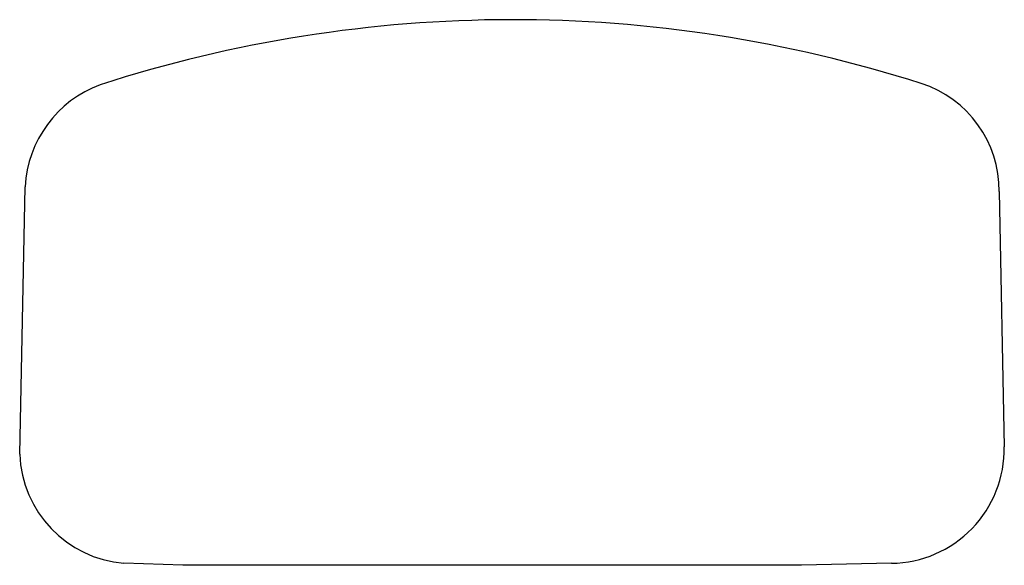
# Model space of a CAD drawing. Extents: x -14.4 to 14.5, y -7.9 to 8.1.
import ezdxf

# ---------------------------------------------------------------- set-up
doc = ezdxf.new("R2010")
doc.units = 0
doc.header["$MEASUREMENT"] = 0

msp = doc.modelspace()

# ---------------------------------------------------------------- linework, layer by layer
at = {"color": 1}
for p, q in [((-14.43, -4.673), (-14.27, 3.173)), ((14.311, 3.031), (14.461, -4.459)), ((-9.639, -7.929), (-11.37, -7.87)), ((8.511, -7.929), (-9.639, -7.929)), ((11.151, -7.869), (8.511, -7.929))]:
    msp.add_line(p, q, dxfattribs=at)
for centre, radius, start, end in [((0.041, -31.254), 39.327, 72.2602, 107.9301), ((-10.907, 3.001), 3.367, 110.1328, 177.0776), ((11.02, 3.069), 3.291, 359.3394, 72.2435), ((11.108, -4.516), 3.353, 270.7267, 0.9784), ((-11.083, -4.533), 3.35, 182.4024, 265.089)]:
    msp.add_arc(centre, radius, start, end, dxfattribs=at)

doc.saveas('drawing.dxf')
